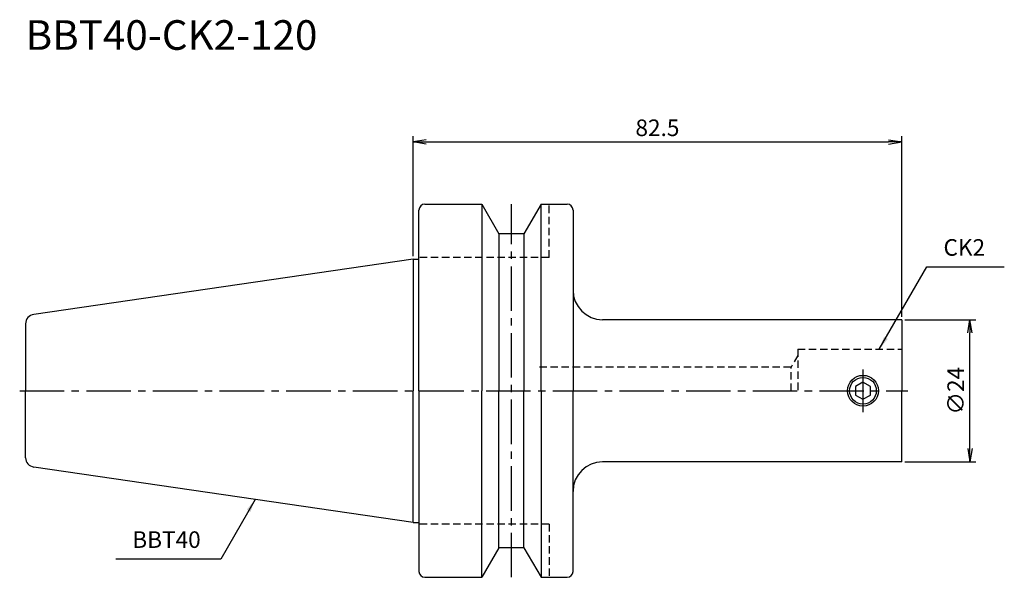
# Model space of a CAD drawing. Extents: x -66 to 100, y -32 to 63.
import ezdxf
from ezdxf.enums import TextEntityAlignment as Align

# ---------------------------------------------------------------- set-up
doc = ezdxf.new("R2010")
doc.units = 0
doc.header["$LTSCALE"] = 10
doc.header["$PDMODE"] = 1
doc.header["$PDSIZE"] = -5
doc.linetypes.add('CENTER2', pattern=[1.125, 0.75, -0.125, 0.125, -0.125])
doc.linetypes.add('HIDDEN2', pattern=[0.1875, 0.125, -0.0625])
doc.layers.get('0').update_dxf_attribs({"linetype": 'CONTINUOUS'})
doc.layers.get('DEFPOINTS').update_dxf_attribs({"linetype": 'CONTINUOUS'})
for name, color, linetype in [('240', 4, 'CONTINUOUS'), ('241', 211, 'CONTINUOUS'), ('242', 3, 'CONTINUOUS'), ('245', 2, 'CENTER2'), ('250', 3, 'CONTINUOUS'), ('251', 40, 'CONTINUOUS')]:
    doc.layers.add(name, color=color, linetype=linetype)
doc.styles.get("Standard").update_dxf_attribs({"font": 'romans.shx', "bigfont": 'BIGFONT.SHX'})
doc.styles.add('YOKO', font='romans.shx', dxfattribs={"bigfont": 'extfont.shx'})
doc.dimstyles.new('BIGT', dxfattribs={"dimtxt": 2.8, "dimasz": 2.23, "dimexe": 1, "dimexo": 0.5, "dimgap": 1, "dimtad": 3, "dimdec": 3, "dimtxsty": 'STANDARD', "dimblk1": 'OPEN', "dimblk2": 'OPEN', "dimsah": 1, "dimcen": 0, "dimclrd": 256, "dimclre": 256, "dimclrt": 40, "dimazin": 3, "dimtfac": 1, "dimtdec": 3, "dimtix": 1, "dimtmove": 0, "dimatfit": 3, "dimtolj": 1})

# ---------------------------------------------------------------- blocks, each defined once
blk = doc.blocks.new('_OPEN')
at = {"color": 0, "linetype": 'BYBLOCK'}
for p, q in [((-1, 0.167), (0, 0)), ((-1, -0.167), (0, 0)), ((0, 0), (-1, 0))]:
    blk.add_line(p, q, dxfattribs=at)
blk = doc.blocks.new('*D4')
at = {"layer": '250', "linetype": 'CONTINUOUS'}
for p, q in [((83, 12), (95, 12)), ((94, -9.77), (94, 9.77)), ((83, -12), (95, -12))]:
    blk.add_line(p, q, dxfattribs=at)
at = {"layer": 'DEFPOINTS', "color": 0, "linetype": 'CONTINUOUS'}
for p in [(82.5, 12), (94, 12), (82.5, -12)]:
    blk.add_point(p, dxfattribs=at)
at = {"layer": '250', "linetype": 'CONTINUOUS', "xscale": 2.23, "yscale": 2.23, "zscale": 2.23}
for p, rotation in [((94, 12), 90), ((94, -12), 270)]:
    blk.add_blockref('_OPEN', p, dxfattribs=dict(at, rotation=rotation))
at = {"layer": '250', "color": 40, "linetype": 'CONTINUOUS', "insert": (91.6, 0), "char_height": 2.8, "attachment_point": 5, "rotation": 90}
blk.add_mtext('\\A1;{\\H2.8;∅}24', dxfattribs=at)
blk = doc.blocks.new('*D5')
at = {"layer": '250', "linetype": 'CONTINUOUS'}
for p, q in [((0, 22.725), (0, 43)), ((2.23, 42), (80.27, 42)), ((82.5, 12.5), (82.5, 43))]:
    blk.add_line(p, q, dxfattribs=at)
at = {"layer": 'DEFPOINTS', "color": 0, "linetype": 'CONTINUOUS'}
for p in [(82.5, 42), (0, 22.225), (82.5, 12)]:
    blk.add_point(p, dxfattribs=at)
at = {"layer": '250', "linetype": 'CONTINUOUS', "xscale": 2.23, "yscale": 2.23, "zscale": 2.23, "rotation": 180}
blk.add_blockref('_OPEN', (0, 42), dxfattribs=at)
at = {"layer": '250', "linetype": 'CONTINUOUS', "xscale": 2.23, "yscale": 2.23, "zscale": 2.23}
blk.add_blockref('_OPEN', (82.5, 42), dxfattribs=at)
at = {"layer": '250', "color": 40, "linetype": 'CONTINUOUS', "insert": (41.25, 44.4), "char_height": 2.8, "attachment_point": 5}
blk.add_mtext('\\A1;82.5', dxfattribs=at)
blk = doc.blocks.new('1')
at = {"layer": '240', "linetype": 'CONTINUOUS'}
for p, q in [((1, 22.23), (1, 30.5)), ((2, 31.5), (11.6, 31.5)), ((11.6, 31.5), (14.49, 26.5)), ((21.6, 31.5), (18.71, 26.5)), ((21.6, 31.5), (26, 31.5)), ((27, 30.5), (27, 17)), ((18.71, 26.5), (14.49, 26.5)), ((0, 22.23), (-64.03, 12.89)), ((82.5, 12), (32, 12)), ((82.5, 12), (82.5, 0)), ((-65.4, 11.3), (-65.4, 0)), ((-65.4, -11.3), (-65.4, 0)), ((82.5, -12), (82.5, 0)), ((0, -22.23), (-64.03, -12.89)), ((82.5, -12), (32, -12)), ((27, -30.5), (27, -17)), ((1, -22.23), (1, -30.5)), ((14.49, -26.5), (11.6, -31.5)), ((18.71, -26.5), (14.49, -26.5)), ((18.71, -26.5), (21.6, -31.5)), ((2, -31.5), (11.6, -31.5)), ((21.6, -31.5), (26, -31.5))]:
    blk.add_line(p, q, dxfattribs=at)
at = {"layer": '240'}
for p, q in [((0, 22.23), (1, 22.23)), ((0, -22.23), (1, -22.23))]:
    blk.add_line(p, q, dxfattribs=at)
at = {"layer": '240', "linetype": 'CONTINUOUS'}
for centre, radius, start, end in [((2, 30.5), 1, 90, 180), ((26, 30.5), 1, 0, 90), ((32, 17), 5, 180, 270), ((-63.8, 11.3), 1.6, 98.2971, 180), ((-63.8, -11.3), 1.6, 180, 261.7029), ((32, -17), 5, 90, 180), ((2, -30.5), 1, 180, 270), ((26, -30.5), 1, 270, 0)]:
    blk.add_arc(centre, radius, start, end, dxfattribs=at)
at = {"layer": '241', "linetype": 'CONTINUOUS'}
for p, q in [((11.6, 31.5), (11.6, 0)), ((21.6, 0), (21.6, 31.5)), ((14.49, 26.5), (14.49, 0)), ((18.71, 26.5), (18.71, 0)), ((0, 22.23), (0, 0)), ((0, -22.23), (0, 0)), ((11.6, -31.5), (11.6, 0)), ((14.49, -26.5), (14.49, 0)), ((18.71, -26.5), (18.71, 0)), ((21.6, 0), (21.6, -31.5))]:
    blk.add_line(p, q, dxfattribs=at)
at = {"layer": '241', "linetype": 'HIDDEN2'}
for p, q in [((23, 22.5), (23, 31.5)), ((23, 22.5), (1, 22.5)), ((64.95, 7), (64.95, 0)), ((64.95, 7), (82.5, 7)), ((64.95, 5.97), (63.81, 4)), ((63.81, 4), (21.33, 4)), ((63.81, 0), (63.81, 4)), ((23, -22.5), (1, -22.5)), ((23, -22.5), (23, -31.5))]:
    blk.add_line(p, q, dxfattribs=at)
at = {"layer": '241'}
for p, q in [((1, 0), (1, 22.23)), ((27, 17), (27, 0)), ((1, 0), (1, -22.23)), ((27, -17), (27, 0))]:
    blk.add_line(p, q, dxfattribs=at)
blk.add_lwpolyline([(74.7, -0.72), (75.95, -1.44), (77.2, -0.72), (77.2, 0.72), (75.95, 1.44), (74.7, 0.72)], close=True, dxfattribs=at)
blk.add_circle((75.95, 0), 2.6, dxfattribs=at)
at = {"layer": '242'}
blk.add_circle((75.95, 0), 2.25, dxfattribs=at)
at = {"layer": '245', "linetype": 'CENTER2'}
for p, q in [((16.6, -31.5), (16.6, 31.5)), ((75.95, 3.6), (75.95, -3.6)), ((-66.4, 0), (83.5, 0))]:
    blk.add_line(p, q, dxfattribs=at)

msp = doc.modelspace()

# ---------------------------------------------------------------- linework, layer by layer
at = {"layer": '250', "linetype": 'CONTINUOUS'}
for p, q in [((86.7394, 20.9219), (99.806, 20.9219)), ((-32.4584, -28.4095), (-50.1917, -28.4095))]:
    msp.add_line(p, q, dxfattribs=at)

# ---------------------------------------------------------------- block references
at = {"layer": '245'}
msp.add_blockref('1', (0, 0), dxfattribs=at)

# ---------------------------------------------------------------- texts
at = {"layer": '241', "style": 'YOKO'}
msp.add_text('BBT40-CK2-120', height=5, dxfattribs=at).set_placement((-65.4, 56), align=Align.BOTTOM_LEFT)
at = {"layer": '250', "color": 40, "linetype": 'CONTINUOUS', "insert": (-47.3917, -27.4095), "char_height": 2.8, "attachment_point": 7, "style": 'YOKO'}
msp.add_mtext('BBT40', dxfattribs=at)
at = {"layer": '251', "linetype": 'CONTINUOUS', "insert": (89.5394, 21.9219), "char_height": 2.8, "attachment_point": 7, "style": 'YOKO'}
msp.add_mtext('CK2', dxfattribs=at)

# ---------------------------------------------------------------- dimensions: what is measured, and where the dimension line sits
at = {"layer": '250', "linetype": 'CONTINUOUS'}
dim = msp.add_linear_dim(base=(82.5, 42), p1=(0, 22.225), p2=(82.5, 12), dimstyle='BIGT', dxfattribs=at)
dim.commit()
dim.dimension.update_dxf_attribs({"geometry": '*D5', "text_midpoint": (41.25, 44.4)})
dim = msp.add_linear_dim(base=(94, 12), p1=(82.5, -12), p2=(82.5, 12), angle=90, text='{\\H2.8;∅}<>', dimstyle='BIGT', dxfattribs=at)
dim.commit()
dim.dimension.update_dxf_attribs({"geometry": '*D4', "text_midpoint": (94, 0), "dimtype": 160})

# ---------------------------------------------------------------- leaders
for points in [[(78.7015, 7), (86.7394, 20.9219)], [(-26.6444, -18.3394), (-32.4584, -28.4095)]]:
    msp.add_leader(points, dimstyle='BIGT', dxfattribs=at)

doc.saveas('drawing.dxf')
